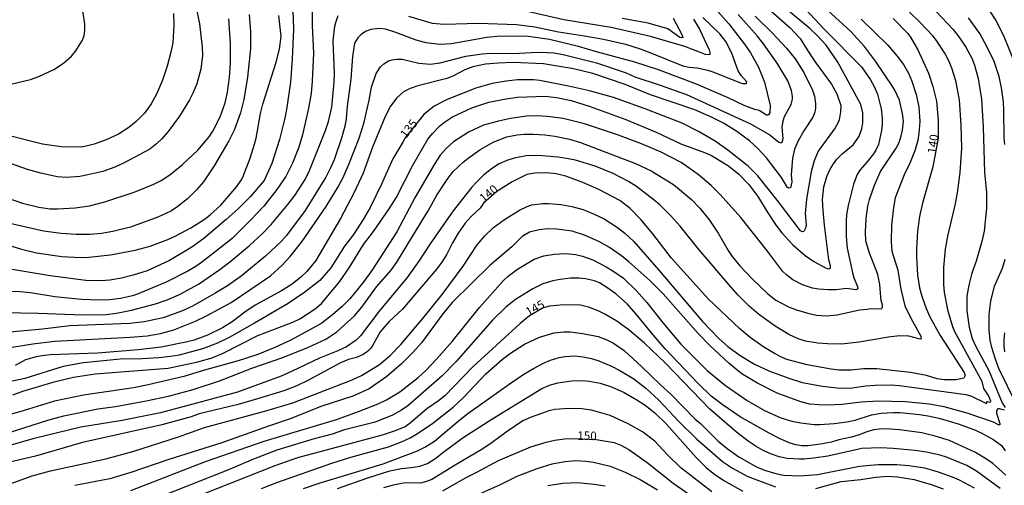
# Model space of a CAD drawing. Units: millimetres. Extents: x 192776 to 195186, y 1657664 to 1660437.
# Drawn here: x 194754 to 195041, y 1658410 to 1658546 of the extents above; entities that cross this region are included whole.
import ezdxf
from ezdxf.enums import TextEntityAlignment as Align

# ---------------------------------------------------------------- set-up
doc = ezdxf.new("R2010")
doc.units = ezdxf.units.MM
for name, color, linetype in [('IMAGEM', 7, 'Continuous'), ('V-CURVA_DE_NIVEL', 4, 'Continuous'), ('V-CURVA_MESTRA', 1, 'Continuous'), ('V-TEXTO_DE_ALTIMETRIA', 2, 'Continuous')]:
    doc.layers.add(name, color=color, linetype=linetype)
picture_1 = doc.add_image_def('image1.jpg', size_in_pixel=(4015, 4620))

msp = doc.modelspace()

# ---------------------------------------------------------------- linework, layer by layer
at = {"layer": 'V-CURVA_DE_NIVEL'}
for points in [[(194750.93, 1658526.89), (194757.02, 1658528.36), (194759.53, 1658529.28), (194763.84, 1658531.3), (194766.65, 1658533.18), (194768.99, 1658535.16), (194770.33, 1658536.76), (194772.23, 1658539.87), (194772.76, 1658541.19), (194772.91, 1658542.68), (194772.89, 1658544.56), (194772.44, 1658547.84), (194771.48, 1658550.87), (194770.01, 1658554.15), (194768.69, 1658556.32), (194767.16, 1658558.26), (194763.64, 1658561.35), (194760.56, 1658563.43), (194757.59, 1658564.79), (194751.31, 1658566.75)], [(194833.41, 1658554.15), (194833.82, 1658543.07), (194833.48, 1658534.33), (194832.93, 1658527.6), (194831.93, 1658520.19), (194831.31, 1658517.12), (194829.71, 1658510.85), (194827.56, 1658503.87), (194825.26, 1658498.9), (194821.3, 1658494.23), (194817.71, 1658490.65), (194814.16, 1658487.54), (194807.62, 1658481.96), (194804.19, 1658479.38), (194797.67, 1658475.51), (194791.11, 1658472.52), (194787.06, 1658471.2), (194783.65, 1658470.41), (194780.24, 1658469.82), (194777.69, 1658469.61), (194773.21, 1658469.71), (194762.77, 1658471.05), (194741, 1658474.68)], [(194980.63, 1658551.93), (194988.77, 1658543.13), (194999.7, 1658532.12), (195002.32, 1658528.32), (195003.41, 1658526.32), (195004.39, 1658524.06), (195005.43, 1658519.85), (195005.73, 1658517.08), (195005.73, 1658515.12), (195005.54, 1658513.45), (195004.62, 1658509.36), (195003.9, 1658507.74), (195003.13, 1658506.64), (195001.36, 1658504.34), (194999.23, 1658501.93), (194998.42, 1658500.63), (194997.38, 1658497.82), (194995.82, 1658491.55), (194995.31, 1658488.83), (194995.17, 1658487.16), (194995.21, 1658482.56), (194995.48, 1658479.11), (194997.1, 1658471.53), (194997.4, 1658470.46), (194998.55, 1658467.9), (194998.59, 1658467.22), (194998.02, 1658466.98), (194995.25, 1658467.34), (194992.27, 1658467), (194990.05, 1658466.94), (194987.07, 1658467.15), (194985.41, 1658467.45), (194982.43, 1658468.41), (194979.59, 1658469.86), (194977.84, 1658471.2), (194976.59, 1658472.42), (194972.2, 1658478.3), (194964.46, 1658488.1), (194958.43, 1658494.83), (194955.8, 1658497.47), (194952.02, 1658500.69), (194947.02, 1658504.18), (194941.16, 1658507.12), (194935.43, 1658509.59), (194928.44, 1658512.24), (194918.81, 1658515.43), (194912.55, 1658516.95), (194907.9, 1658517.56), (194904.88, 1658517.73), (194901.85, 1658517.65), (194897.21, 1658516.97), (194893.67, 1658516.24), (194889.28, 1658515.05), (194884.89, 1658513.05), (194880.55, 1658510.17), (194878.54, 1658508.38), (194876.66, 1658506.3), (194875.09, 1658503.87), (194869.4, 1658494.02), (194864.03, 1658483.88), (194856.68, 1658472.59), (194854.04, 1658469.01), (194850.29, 1658464.37), (194847.99, 1658462.04), (194845.35, 1658459.78), (194842.07, 1658457.27), (194840.41, 1658456.22), (194833.04, 1658452.31), (194828.39, 1658450.11), (194823.45, 1658448.11), (194817.7, 1658446.23), (194807.85, 1658443.51), (194801.85, 1658441.67), (194791.45, 1658439.18), (194787.1, 1658438.35), (194772.57, 1658436.16), (194764.09, 1658434.43), (194753.99, 1658431.3), (194742.49, 1658428.21)], [(194750.54, 1658425.18), (194762.09, 1658428.87), (194766.82, 1658430.17), (194776.75, 1658432.21), (194781.9, 1658432.94), (194790.81, 1658434.51), (194797.33, 1658435.96), (194804.53, 1658437.84), (194812.58, 1658440.5), (194821.66, 1658444.12), (194830.74, 1658447.23), (194838.23, 1658450.24), (194843.3, 1658452.52), (194846.5, 1658454.67), (194851.63, 1658459.36), (194853.83, 1658461.94), (194858.04, 1658467.86), (194862.35, 1658472.72), (194863.97, 1658475.02), (194869.76, 1658484.48), (194873.15, 1658490.06), (194875.68, 1658494.62), (194878.75, 1658499.18), (194880.5, 1658501.48), (194883.35, 1658504.29), (194884.83, 1658505.44), (194888.22, 1658507.85), (194892.14, 1658510.11), (194896.1, 1658511.62), (194899.17, 1658512.24), (194901.21, 1658512.41), (194903.94, 1658512.39), (194907.22, 1658512.22), (194910.16, 1658511.85), (194914.42, 1658510.96), (194917.66, 1658509.98), (194933.68, 1658503.84), (194938.24, 1658501.71), (194944.76, 1658497.71), (194950, 1658493.34), (194952.49, 1658490.83), (194955.26, 1658487.33), (194957.82, 1658483.54), (194960.71, 1658478.43), (194961.88, 1658476.72), (194964.17, 1658473.95), (194967.74, 1658470.2), (194972.28, 1658465.79), (194974.67, 1658463.98), (194978.38, 1658462), (194980.68, 1658461.08), (194983.96, 1658460.12), (194986.56, 1658459.59), (194989.5, 1658459.36), (194992.57, 1658459.65), (194999.09, 1658461.15), (195001.47, 1658461.34), (195002.16, 1658461.53), (195005.41, 1658461.46), (195005.82, 1658461.83), (195005.84, 1658462.45), (195005.41, 1658463.81), (195005.28, 1658464.84), (195005.03, 1658468.5), (195004.47, 1658471.44), (195001.92, 1658477.96), (195000.98, 1658481.24), (195000.81, 1658483.84), (195001.02, 1658487.76), (195001.53, 1658491.38), (195001.98, 1658493.3), (195003.43, 1658497.56), (195005.24, 1658501.48), (195009.84, 1658508.34), (195010.63, 1658509.96), (195011.29, 1658511.92), (195011.68, 1658513.58), (195011.89, 1658516.18), (195011.66, 1658518.44), (195010.72, 1658522.36), (195009.44, 1658525.3), (195008.86, 1658526.28), (195003.79, 1658533.78), (195000.57, 1658538.04), (194996.53, 1658542.41), (194986.43, 1658551.78)], [(194956.81, 1658549.22), (194960.93, 1658544.6), (194965.55, 1658538.68), (194967.28, 1658536.17), (194969.58, 1658532.03), (194971.39, 1658527.56), (194972.99, 1658520.83), (194972.88, 1658518.65), (194972.63, 1658518.14), (194972.35, 1658517.95), (194971.95, 1658518.01), (194969.81, 1658519.29), (194968.49, 1658519.58), (194965.45, 1658520.76), (194960.78, 1658523.02), (194951.47, 1658526.98), (194940.37, 1658531.2), (194933.47, 1658533.46), (194922.35, 1658536.44), (194917.06, 1658538.06), (194908.58, 1658540.02), (194902.49, 1658540.98), (194894.27, 1658541.04), (194890.3, 1658540.66), (194879.95, 1658538.76), (194876.54, 1658538.61), (194872.58, 1658539.12), (194869.64, 1658539.85), (194863.72, 1658542.13), (194860.69, 1658543.09), (194858.82, 1658543.28), (194856.43, 1658542.96), (194854.85, 1658542.4), (194853.57, 1658541.51), (194852.63, 1658540.53), (194851.61, 1658539.04), (194851.03, 1658535.14), (194850.57, 1658528.5), (194849.52, 1658520.57), (194849.25, 1658516.86), (194848.86, 1658514.73), (194847.88, 1658511.28), (194845.69, 1658504.93), (194844.69, 1658502.55), (194843.26, 1658499.9), (194837.21, 1658490.1), (194831.8, 1658482.86), (194830.33, 1658481.18), (194825.71, 1658476.76), (194818.55, 1658470.97), (194814.59, 1658468.18), (194811.13, 1658466.09), (194804.57, 1658462.25), (194801.42, 1658460.8), (194795.84, 1658458.8), (194790.26, 1658457.63), (194786.04, 1658457.16), (194768.52, 1658456.42), (194760.6, 1658455.52), (194747.6, 1658454.31)], [(194798.82, 1658547.67), (194798.88, 1658544.35), (194798.58, 1658539.11), (194798.01, 1658536.34), (194796.92, 1658532.24), (194795.58, 1658528.15), (194793.89, 1658524.06), (194792.3, 1658521.29), (194790.3, 1658518.52), (194787.95, 1658516.11), (194785.78, 1658514.37), (194782.76, 1658512.41), (194779.18, 1658510.74), (194775.64, 1658509.47), (194772.91, 1658508.78), (194771.55, 1658508.61), (194766.05, 1658508.68), (194760.6, 1658509.51), (194749.39, 1658512.32)], [(194750.84, 1658410.23), (194757.53, 1658412.68), (194762.9, 1658414.15), (194779.01, 1658417.62), (194786.93, 1658419.73), (194800.31, 1658424.03), (194807.85, 1658426.76), (194825.75, 1658431.66), (194833.63, 1658434), (194851.02, 1658440.65), (194853.66, 1658441.95), (194858.96, 1658445.12), (194862.05, 1658447.77), (194865.16, 1658451.03), (194871.62, 1658458.63), (194877.28, 1658465.64), (194883.38, 1658473.91), (194887.49, 1658480.13), (194889.68, 1658482.77), (194892.24, 1658485.16), (194895.42, 1658487.48), (194899.87, 1658490.25), (194902.02, 1658491.29), (194903.39, 1658491.74), (194906.67, 1658492.21), (194908.33, 1658492.21), (194911.86, 1658491.87), (194915.15, 1658491.29), (194918.38, 1658490.42), (194921.67, 1658489.1), (194924.52, 1658487.65), (194928.44, 1658485.14), (194930.61, 1658483.47), (194933.19, 1658481.05), (194940.5, 1658472.74), (194953.23, 1658457.76), (194958.09, 1658452.69), (194960.65, 1658450.43), (194964.23, 1658447.79), (194968.45, 1658445.29), (194972.58, 1658443.33), (194978.46, 1658441.16), (194982.38, 1658439.93), (194988.27, 1658438.86), (194992.61, 1658438.39), (194995.13, 1658438.28), (194996.96, 1658438.37), (195000.88, 1658438.95), (195003.69, 1658439.12), (195008.29, 1658439.18), (195010.81, 1658438.99), (195030.15, 1658436.41), (195031.77, 1658435.9), (195035.95, 1658433.83), (195036.28, 1658433.9), (195036.24, 1658434.32), (195036.37, 1658434.36), (195037.37, 1658434.15), (195037.46, 1658434.41), (195036.75, 1658436.07), (195035.39, 1658438.12), (195034.86, 1658440.16), (195026.91, 1658454.65), (195026.29, 1658456.19), (195024.95, 1658460.74), (195023.9, 1658466.2), (195023.73, 1658468.59), (195023.73, 1658473.53), (195024.22, 1658478.81), (195024.84, 1658482.65), (195027.04, 1658491.68), (195027.74, 1658495.3), (195028.51, 1658501.18), (195028.93, 1658508.34), (195028.8, 1658515.07), (195028.29, 1658522.4), (195027.21, 1658528.03), (195026.06, 1658531.65), (195025.29, 1658533.61), (195023.97, 1658536.12), (195021.54, 1658539.79), (195020.47, 1658541.11), (195016.73, 1658545.09), (195013.66, 1658548.03)], [(194751.86, 1658436.28), (194754.8, 1658437.33), (194763.96, 1658440.12), (194769.63, 1658441.46), (194775.98, 1658442.4), (194797.29, 1658444.06), (194805.89, 1658445.89), (194810.07, 1658447.15), (194813.35, 1658448.49), (194823.41, 1658453.65), (194833.68, 1658457.48), (194835.72, 1658458.52), (194840.21, 1658461.4), (194842.04, 1658463), (194847.26, 1658469.33), (194850.12, 1658473.36), (194854.29, 1658480.18), (194857.17, 1658483.99), (194861.82, 1658490.61), (194863.84, 1658493.85), (194868.72, 1658503.36), (194873.08, 1658510.94), (194874.43, 1658512.66), (194876.43, 1658514.79), (194877.9, 1658515.97), (194880.31, 1658517.5), (194885.87, 1658520.14), (194890.9, 1658521.76), (194895.33, 1658522.66), (194899.25, 1658523.19), (194907.31, 1658523.53), (194910.59, 1658523.17), (194914.93, 1658522.21), (194920.13, 1658520.59), (194930.83, 1658516.67), (194939.73, 1658513), (194946.93, 1658509.59), (194953.88, 1658507.08), (194955.84, 1658506.23), (194960.87, 1658503.14), (194963.87, 1658500.75), (194966.79, 1658497.73), (194969.36, 1658494.24), (194972.28, 1658489.42), (194974.73, 1658485.76), (194976.44, 1658483.6), (194979.59, 1658480.15), (194983.21, 1658476.98), (194985.75, 1658475.25), (194989.37, 1658473.29), (194990.01, 1658473.08), (194990.63, 1658473.29), (194990.63, 1658473.95), (194990.09, 1658475.74), (194988.84, 1658485.8), (194988.45, 1658490.15), (194988.33, 1658493.38), (194988.71, 1658497.01), (194989.56, 1658500.03), (194990.56, 1658502.2), (194991.48, 1658503.74), (194992.5, 1658505.08), (194993.99, 1658506.65), (194997.36, 1658509.36), (194998.96, 1658511.79), (194999.77, 1658513.97), (195000.09, 1658515.71), (195000.07, 1658518.65), (194999.51, 1658521.04), (194992.78, 1658533.44), (194989.37, 1658538.42), (194986.77, 1658541.26), (194984.6, 1658543.3), (194977.25, 1658549.35)], [(195019.79, 1658550.03), (195026.42, 1658542.94), (195028.04, 1658540.87), (195030.1, 1658537.83), (195031.85, 1658534.63), (195032.64, 1658532.59), (195033.71, 1658528.67), (195034.67, 1658522.66), (195035.15, 1658514.56), (195035.62, 1658501.22), (195036.13, 1658495.43), (195036.2, 1658490.83), (195035.45, 1658484.05), (195034.81, 1658481.03), (195033.13, 1658475.36), (195031.89, 1658471.87), (195030.98, 1658468.37), (195030.45, 1658465.13), (195030.38, 1658460.83), (195031.06, 1658456.02), (195032, 1658452.78), (195033.13, 1658450.22), (195036.84, 1658443.38), (195040.74, 1658433.99), (195041.61, 1658432.62)], [(195037.01, 1658548.48), (195038.88, 1658545.58), (195041.12, 1658541.28), (195044.4, 1658533.01)], [(194732.94, 1658460.68), (194759.36, 1658460.17), (194772.1, 1658459.65), (194779.18, 1658459.74), (194782.2, 1658460.15), (194786.59, 1658461.02), (194793.54, 1658462.85), (194796.95, 1658464.04), (194800.61, 1658465.6), (194806.11, 1658468.65), (194812.33, 1658472.86), (194815.65, 1658475.44), (194820.97, 1658479.92), (194824.79, 1658483.41), (194827.28, 1658486.01), (194832.18, 1658491.85), (194834.25, 1658494.55), (194837.21, 1658499.18), (194838.49, 1658501.84), (194843.19, 1658513.54), (194844.07, 1658516.14), (194845.03, 1658520.31), (194845.69, 1658527.64), (194845.77, 1658530.2), (194845.47, 1658539.66), (194845.92, 1658543.92), (194846.18, 1658544.99), (194846.92, 1658547.12)], [(194744.62, 1658481.9), (194754.42, 1658478.83), (194758.77, 1658477.72), (194766.18, 1658476.66), (194771.68, 1658476.42), (194774.11, 1658476.51), (194780.41, 1658477.17), (194787.61, 1658478.55), (194791.96, 1658479.68), (194797.12, 1658481.64), (194799.29, 1658482.64), (194803.85, 1658485.05), (194807.77, 1658487.54), (194809.52, 1658488.89), (194812.62, 1658491.72), (194817.29, 1658497.17), (194818.55, 1658498.94), (194819.03, 1658499.9), (194821.21, 1658505.44), (194822.47, 1658509.49), (194822.98, 1658511.28), (194824.23, 1658518.48), (194824.85, 1658521.16), (194828.81, 1658533.4), (194829.77, 1658537.27), (194830.2, 1658540.94), (194829.56, 1658547.12)], [(194747.3, 1658494.77), (194754.72, 1658492.25), (194759.53, 1658491.06), (194762.77, 1658490.61), (194764.9, 1658490.57), (194770.1, 1658490.91), (194774.28, 1658491.53), (194778.75, 1658492.63), (194787.36, 1658495.53), (194793.07, 1658497.85), (194795.2, 1658498.9), (194797.71, 1658500.56), (194801.42, 1658503.52), (194805.96, 1658507.78), (194809.26, 1658511.64), (194810.34, 1658513.28), (194812.43, 1658517.46), (194813.86, 1658521.59), (194814.58, 1658524.7), (194815.16, 1658528.92), (194815.48, 1658533.14), (194815.43, 1658538.89), (194814.96, 1658546.14)], [(194749.31, 1658449.79), (194757.79, 1658451.24), (194764.09, 1658452.01), (194786.18, 1658453.16), (194791.11, 1658453.56), (194795.03, 1658454.18), (194798.91, 1658455.27), (194805.21, 1658457.86), (194808.41, 1658459.36), (194815.61, 1658463.28), (194827.11, 1658471.01), (194830.54, 1658474.16), (194832.91, 1658476.68), (194836.29, 1658480.96), (194843.43, 1658491.34), (194846.92, 1658497.07), (194848.37, 1658499.78), (194850.12, 1658503.82), (194853.04, 1658511.28), (194854.44, 1658515.97), (194855.98, 1658522.36), (194856.64, 1658526.19), (194857.98, 1658530.17), (194859.26, 1658532.07), (194860.2, 1658532.94), (194861.58, 1658533.8), (194862.65, 1658534.16), (194864.01, 1658534.37), (194865.55, 1658534.29), (194870.41, 1658533.11), (194873.81, 1658532.86), (194876.71, 1658533.22), (194884.13, 1658535.16), (194888.9, 1658535.88), (194891.54, 1658536.03), (194898.14, 1658535.97), (194903.22, 1658536.31), (194905.86, 1658536.33), (194909.99, 1658536.14), (194912.55, 1658535.71), (194922.26, 1658533.29), (194930.95, 1658530.3), (194933.51, 1658529.15), (194940.93, 1658526.77), (194948.59, 1658524.02), (194967.26, 1658515.45), (194972.88, 1658512.26), (194975.54, 1658510.04), (194976.16, 1658509.89), (194976.55, 1658510.13), (194976.84, 1658511.15), (194976.52, 1658514.48), (194976.78, 1658516.27), (194977.22, 1658517.54), (194979.18, 1658521.12), (194979.5, 1658522.66), (194979.53, 1658523.42), (194979.21, 1658525.21), (194978.12, 1658528.03), (194975.05, 1658533.14), (194971.09, 1658538.76), (194969.26, 1658541.11), (194963.63, 1658547.37)], [(194820.95, 1658547.37), (194821.32, 1658542.34), (194821.32, 1658537.32), (194820.46, 1658529.09), (194819.36, 1658522.53), (194818.38, 1658518.69), (194816.63, 1658513.79), (194814.97, 1658510.51), (194810.71, 1658503.14), (194807.55, 1658498.46), (194805.55, 1658496.19), (194802.85, 1658493.57), (194799.69, 1658490.99), (194798.05, 1658489.93), (194794.26, 1658488.14), (194786.29, 1658485.26), (194781.09, 1658483.98), (194777.81, 1658483.45), (194774.53, 1658483.13), (194770.44, 1658483.13), (194766.05, 1658483.43), (194760.85, 1658484.11), (194751.01, 1658486.37)], [(194999.57, 1658546.05), (195007.37, 1658538.42), (195010.1, 1658535.23), (195011.91, 1658532.8), (195013.36, 1658530.2), (195014.38, 1658527.9), (195015.64, 1658523.98), (195016.39, 1658520.4), (195016.66, 1658516.14), (195016.45, 1658512.6), (195016.15, 1658510.68), (195015.34, 1658507.83), (195013.83, 1658503.99), (195012.14, 1658500.54), (195009.52, 1658493.81), (195008.97, 1658490.96), (195008.44, 1658485.89), (195008.29, 1658481.07), (195008.56, 1658478.22), (195010.31, 1658472.72), (195011.12, 1658467.18), (195012.31, 1658462.28), (195014.04, 1658458.7), (195017.02, 1658453.46), (195017.07, 1658452.71), (195016.88, 1658452.58), (195016.43, 1658452.62), (195013.53, 1658453.45), (195010.72, 1658453.52), (195007.52, 1658453.14), (194998.96, 1658451.64), (194993.85, 1658451.13), (194989.71, 1658451.18), (194986.9, 1658451.41), (194983.36, 1658451.98), (194981.15, 1658452.64), (194978.42, 1658453.92), (194974.46, 1658456.37), (194969.6, 1658459.87), (194966.87, 1658462.23), (194963.57, 1658465.54), (194961.54, 1658467.82), (194952.32, 1658478.6), (194946.76, 1658485.59), (194943.93, 1658488.7), (194940.79, 1658491.77), (194939.14, 1658493.15), (194934.02, 1658497.09), (194931.68, 1658498.62), (194927.16, 1658500.97), (194921.92, 1658503.12), (194916.13, 1658504.78), (194913.57, 1658505.36), (194911.01, 1658505.72), (194905.35, 1658506.21), (194901.81, 1658506.1), (194898.31, 1658505.46), (194896.14, 1658504.74), (194893.88, 1658503.71), (194891.97, 1658502.5), (194889.45, 1658500.5), (194887.38, 1658498.54), (194885.93, 1658496.9), (194880.46, 1658490.02), (194878.37, 1658487.12), (194873.72, 1658480.43), (194870.47, 1658475.36), (194867.03, 1658470.59), (194858.85, 1658460.7), (194853.42, 1658453.56), (194852.13, 1658452.22), (194849.31, 1658450.28), (194846.8, 1658449.13), (194841.39, 1658447.04), (194833.46, 1658443.18), (194830.27, 1658441.8), (194817.53, 1658437.07), (194794.99, 1658431.06), (194783.86, 1658428.8), (194771.76, 1658426.89), (194757.79, 1658423.46), (194751.05, 1658421.48)], [(194968.66, 1658546.9), (194973.65, 1658541.96), (194977.74, 1658537.53), (194980.31, 1658534.4), (194982.83, 1658530.41), (194985.34, 1658525.3), (194985.94, 1658523.47), (194986.24, 1658521.38), (194986.26, 1658520.02), (194986.09, 1658518.87), (194985.47, 1658517.37), (194982.81, 1658513.37), (194981.14, 1658510.43), (194980.1, 1658508), (194979.5, 1658505.4), (194979.18, 1658500.59), (194979.35, 1658498.5), (194978.91, 1658496.79), (194978.46, 1658496.62), (194978.02, 1658496.85), (194976.27, 1658499.73), (194971.9, 1658505.55), (194969.38, 1658508.28), (194966.96, 1658510.45), (194963.29, 1658513.24), (194959.42, 1658515.6), (194956.05, 1658517.31), (194950.98, 1658519.48), (194938.03, 1658523.91), (194930.7, 1658526.89), (194921.24, 1658530.09), (194915.61, 1658531.5), (194906.88, 1658532.97), (194897.97, 1658533.33), (194893.63, 1658533.16), (194889.92, 1658532.82), (194886.21, 1658532.05), (194883.83, 1658531.24), (194880.33, 1658529.34), (194878.59, 1658528.64), (194870.11, 1658526.55), (194867.93, 1658525.79), (194865.97, 1658524.74), (194864.05, 1658523.04), (194862.2, 1658520.57), (194860.56, 1658517.59), (194856.94, 1658508.64), (194854.21, 1658501.05), (194851.44, 1658495.17), (194847.52, 1658487.76), (194840.34, 1658475.57), (194837.74, 1658472.35), (194836.02, 1658470.63), (194833.46, 1658468.6), (194830.35, 1658466.69), (194822.64, 1658462.45), (194819.66, 1658460.44), (194815.95, 1658457.61), (194813.09, 1658455.86), (194808.75, 1658453.69), (194804.83, 1658452.28), (194802.4, 1658451.64), (194795.24, 1658450.24), (194788.51, 1658449.47), (194776.75, 1658448.49), (194762.81, 1658447.94), (194760.43, 1658447.68), (194758.68, 1658447.38), (194755.61, 1658446.53), (194752.59, 1658444.87)], [(194867.38, 1658546.88), (194874.33, 1658544.85), (194877.86, 1658544.56), (194887.96, 1658544.83), (194898.91, 1658544.45), (194904.28, 1658543.79), (194911.18, 1658542.3), (194918.81, 1658541.17), (194924.35, 1658540.17), (194930.74, 1658538.68), (194935.04, 1658537.33), (194938.37, 1658536.12), (194947.55, 1658532.35), (194949.4, 1658531.96), (194951.66, 1658531.75), (194954.77, 1658531.11), (194956.56, 1658530.56), (194964.02, 1658527.55), (194965.04, 1658527.23), (194966.04, 1658527.25), (194966.19, 1658527.51), (194966.13, 1658527.83), (194964.55, 1658529.52), (194963.67, 1658530.92), (194961.67, 1658536.29), (194960.08, 1658539.44), (194958.28, 1658541.7), (194953.34, 1658546.45)], [(194944.67, 1658546.31), (194947.25, 1658541.49), (194947.48, 1658540.68), (194947.25, 1658540.51), (194946.65, 1658540.68), (194943.12, 1658543.15), (194937.43, 1658544.79), (194929.76, 1658546.2)], [(195041.5, 1658509.45), (195041.31, 1658511.37), (195041.27, 1658519.38), (195041.12, 1658521.85), (195040.57, 1658525.94), (195039.82, 1658529.22), (195038.37, 1658533.61), (195036.39, 1658537.87), (195034.2, 1658541.79), (195030.91, 1658546.37)], [(195041.4, 1658431.81), (195039.57, 1658432.28), (195039.09, 1658431.74), (195039.12, 1658430.92), (195040.07, 1658427.94), (195040.05, 1658427.57), (195039.65, 1658427.53), (195038.2, 1658428.34), (195030.53, 1658430.94), (195023.84, 1658432.77), (195019.41, 1658433.62), (195012.47, 1658434.3), (195004.63, 1658434.43), (194999.6, 1658434.13), (194993.97, 1658433.49), (194989.63, 1658433.3), (194987.2, 1658433.36), (194984.6, 1658433.62), (194981.96, 1658434.22), (194975.06, 1658436.77), (194969.3, 1658439.67), (194965, 1658442.27), (194963.83, 1658443.08), (194960.97, 1658445.51), (194955.37, 1658450.73), (194951.94, 1658454.2), (194941.73, 1658465.82), (194937.92, 1658469.67), (194931.78, 1658475.14), (194929.59, 1658476.91), (194926.14, 1658479.3), (194922.99, 1658481.09), (194918.85, 1658482.92), (194915.19, 1658484.07), (194910.59, 1658484.67), (194907.99, 1658484.75), (194905.6, 1658484.45), (194902.75, 1658483.83), (194900.57, 1658482.54), (194897.57, 1658479.53), (194891.3, 1658474.16), (194880.2, 1658463.23), (194877.45, 1658459.98), (194871.19, 1658451.5), (194868.7, 1658448.62), (194865.4, 1658445.34), (194861.14, 1658441.69), (194855.98, 1658438.09), (194851.19, 1658435.92), (194841.81, 1658432.85), (194833.12, 1658429.4), (194826.56, 1658427.19), (194812.88, 1658422.24), (194797.41, 1658417.43), (194786.34, 1658413.64), (194780.2, 1658411.8), (194770.02, 1658409.78)], [(194786.38, 1658408.35), (194808.19, 1658416.79), (194825.32, 1658422.78), (194846.37, 1658429.1), (194852.85, 1658431.42), (194858.6, 1658433.7), (194860.99, 1658434.86), (194864.87, 1658437.22), (194870.23, 1658441.4), (194872.51, 1658443.42), (194875.58, 1658446.68), (194880.16, 1658451.92), (194888.15, 1658461.81), (194895.05, 1658469.59), (194896.53, 1658470.97), (194899.25, 1658473.01), (194904.15, 1658475.89), (194906.96, 1658476.85), (194909.99, 1658477.42), (194913.27, 1658477.55), (194916.13, 1658477.28), (194918.17, 1658476.78), (194921.24, 1658475.68), (194925.16, 1658473.67), (194927.33, 1658472.35), (194930.14, 1658470.41), (194934, 1658466.65), (194937.04, 1658463.22), (194941.75, 1658457.21), (194946.97, 1658451.07), (194954.58, 1658443.42), (194959.92, 1658438.99), (194966.28, 1658434.6), (194971.31, 1658431.72), (194976.08, 1658429.63), (194979.36, 1658428.63), (194981.96, 1658428.1), (194985.88, 1658427.61), (194987.54, 1658427.61), (194991.67, 1658427.91), (194995.38, 1658428.42), (194997.85, 1658428.95), (195002.58, 1658430.49), (195005.39, 1658430.98), (195008.89, 1658431.19), (195010.98, 1658431.15), (195016.56, 1658430.51), (195019.63, 1658430.04), (195022.65, 1658429.36), (195027.89, 1658427.82), (195032.45, 1658426.16), (195034.63, 1658425.18), (195038.33, 1658423.12), (195040.55, 1658421.52), (195041.57, 1658419.98)], [(195044.97, 1658433.52), (195039.8, 1658444), (195038.65, 1658447.02), (195037.73, 1658450.09), (195037.28, 1658452.27), (195036.97, 1658455.33), (195036.99, 1658459.76), (195037.43, 1658463.69), (195038.54, 1658468.03), (195040.8, 1658473.27), (195041.63, 1658475.95)], [(195041.78, 1658412.89), (195038.01, 1658416.28), (195036.18, 1658417.56), (195032.96, 1658419.45), (195025.38, 1658422.97), (195021.16, 1658424.25), (195017.24, 1658425.18), (195010.72, 1658426.12), (195006.8, 1658426.33), (195004.84, 1658426.25), (195003.31, 1658426.06), (195001.56, 1658425.61), (194998.96, 1658424.61), (194996.79, 1658423.97), (194993.08, 1658423.18), (194990.91, 1658422.5), (194987.67, 1658421.86), (194983.96, 1658421.43), (194982.21, 1658421.45), (194980.47, 1658421.73), (194978.59, 1658422.31), (194975.7, 1658423.58), (194972.67, 1658425.14), (194964.28, 1658429.83), (194958.99, 1658433.49), (194955.82, 1658435.96), (194951.87, 1658439.69), (194942.39, 1658449.73), (194938.85, 1658453.8), (194933.89, 1658459.89), (194931.23, 1658462.85), (194927.95, 1658465.79), (194925.35, 1658467.69), (194923.18, 1658469.05), (194921.71, 1658469.63), (194919.07, 1658470.18), (194917.15, 1658470.35), (194914.72, 1658470.35), (194911.69, 1658470.01), (194909.52, 1658469.58), (194906.67, 1658468.67), (194903.7, 1658467.22), (194898.7, 1658464.15), (194895.84, 1658461.94), (194891.92, 1658458.1), (194881.31, 1658446.06), (194877.11, 1658441.76), (194867.19, 1658433.11), (194865.4, 1658431.87), (194862.74, 1658430.38), (194857.71, 1658428.29), (194848.76, 1658426.04), (194845.09, 1658424.84), (194839.85, 1658423.44), (194828.99, 1658420.15), (194822.21, 1658417.56), (194814.42, 1658414.23), (194786.55, 1658403.22)], [(194824.47, 1658408.95), (194828.95, 1658410.74), (194845.01, 1658416.36), (194850.59, 1658418.07), (194861.58, 1658421.07), (194865.42, 1658422.54), (194867.93, 1658423.73), (194870.02, 1658424.97), (194874.52, 1658428.04), (194880.46, 1658432.7), (194883.51, 1658435.49), (194890.02, 1658442.42), (194894.9, 1658446.7), (194897.22, 1658448.51), (194901.25, 1658451.07), (194905.64, 1658453.18), (194909.99, 1658454.41), (194912.72, 1658454.67), (194914.59, 1658454.67), (194918.3, 1658454.2), (194922.77, 1658453.31), (194925.37, 1658452.37), (194927.29, 1658451.39), (194930.38, 1658449.2), (194935.58, 1658444.44), (194940.97, 1658439.18), (194944.01, 1658436.46), (194951.13, 1658429.19), (194952.64, 1658427.91), (194957.8, 1658422.73), (194960.44, 1658420.6), (194963.87, 1658418.19), (194968.79, 1658415.4), (194971.39, 1658414.27), (194974.67, 1658413.29), (194976.93, 1658412.87), (194981.53, 1658412.63), (194986.82, 1658413.08), (194999.09, 1658415.45), (195004.41, 1658415.98), (195009.95, 1658415.91), (195013.49, 1658415.68), (195018.05, 1658414.96), (195022.01, 1658413.85), (195026.15, 1658412.4), (195028.23, 1658411.48), (195032.54, 1658409.16)], [(195041.46, 1658454.44), (195041.25, 1658452.48), (195041.25, 1658450.6), (195041.46, 1658448.81)], [(194836.74, 1658408.91), (194841.6, 1658410.61), (194860.05, 1658416.15), (194870.02, 1658419.9), (194872.19, 1658420.98), (194875.01, 1658422.73), (194881.93, 1658428.64), (194884.76, 1658430.87), (194896.84, 1658439.44), (194901.1, 1658442.31), (194903.87, 1658443.97), (194907.05, 1658445.64), (194908.88, 1658446.38), (194911.4, 1658447.21), (194913.06, 1658447.53), (194916.04, 1658447.68), (194918.38, 1658447.43), (194920.81, 1658446.91), (194922.99, 1658446.23), (194926.69, 1658444.66), (194929.08, 1658443.44), (194933.21, 1658440.93), (194936.71, 1658438.2), (194940.54, 1658434.75), (194946.37, 1658428.53), (194951.58, 1658423.37), (194959.05, 1658416.87), (194962.02, 1658414.91), (194966.49, 1658412.48), (194974.54, 1658409.46)], [(194846.71, 1658408.91), (194855.53, 1658412.06), (194861.97, 1658414.13), (194865.42, 1658414.83), (194868.19, 1658415.06), (194870.75, 1658415.47), (194872.92, 1658416.28), (194875.37, 1658417.77), (194877.8, 1658419.79), (194883.42, 1658423.86), (194891.77, 1658429.19), (194906.3, 1658438.12), (194908.54, 1658439.09), (194910.97, 1658439.8), (194915.1, 1658440.35), (194918.17, 1658440.44), (194920.17, 1658440.31), (194923.41, 1658439.74), (194926.69, 1658438.65), (194930.4, 1658436.94), (194934.06, 1658434.86), (194936.49, 1658433.28), (194939.31, 1658431.02), (194942.75, 1658427.72), (194951.36, 1658417.96), (194954.43, 1658414.94), (194956.73, 1658413.14), (194959.5, 1658411.29), (194965, 1658408.18)], [(194955.96, 1658407.99), (194946.97, 1658415.02), (194943.07, 1658418.81), (194939.3, 1658422.82), (194935.72, 1658425.46), (194931.59, 1658427.87), (194926.27, 1658430.25), (194920.81, 1658431.79), (194918, 1658432.17), (194914.29, 1658432.3), (194910.16, 1658432), (194908.41, 1658431.62), (194906.24, 1658430.89), (194903.22, 1658429.81), (194900.79, 1658428.7), (194895.91, 1658425.44), (194891.88, 1658422.41), (194889.11, 1658420.54), (194881.02, 1658415.81), (194874.24, 1658411.59), (194872.71, 1658410.97), (194870.96, 1658410.52), (194866.66, 1658410.57), (194865.33, 1658410.44), (194862.95, 1658409.97), (194860.09, 1658409.12)], [(194883.8, 1658405.43), (194894.1, 1658410.01), (194899.12, 1658412.57), (194904.96, 1658414.83), (194909.39, 1658416.11), (194913.06, 1658416.83), (194916.25, 1658417.11), (194919.15, 1658416.96), (194921.45, 1658416.62), (194926.27, 1658415.43), (194930.66, 1658413.7), (194935.09, 1658411.53), (194940.16, 1658408.59)], [(194986.31, 1658408.97), (194993.76, 1658410.97), (194999.51, 1658411.59), (195003.9, 1658412.27), (195007.35, 1658412.51), (195010.21, 1658412.36), (195015.02, 1658411.57), (195020.05, 1658410.14), (195023.55, 1658408.82)], [(194924.86, 1658409.59), (194921.67, 1658410.16), (194916.72, 1658410.61), (194912.46, 1658410.44), (194908.07, 1658409.76)]]:
    msp.add_lwpolyline(points, dxfattribs=at)
at = {"layer": 'V-CURVA_MESTRA'}
for points in [[(194805.12, 1658550.74), (194806.45, 1658544.64), (194807.21, 1658537.78), (194807.3, 1658535.36), (194806.81, 1658531.44), (194805.62, 1658527.13), (194804.47, 1658524.36), (194803.48, 1658522.4), (194800.59, 1658517.67), (194797.24, 1658513.2), (194795.39, 1658511.06), (194793.88, 1658509.6), (194791.87, 1658508.06), (194784.42, 1658504.03), (194781.65, 1658502.8), (194778.15, 1658501.56), (194773.81, 1658500.5), (194771.46, 1658500.07), (194767.54, 1658499.73), (194764.82, 1658499.96), (194760.09, 1658501.01), (194756.17, 1658502.12), (194749.9, 1658504.38)], [(194970.88, 1658550.5), (194978.74, 1658543.6), (194981.78, 1658540.4), (194983.79, 1658537.02), (194986.09, 1658533.61), (194990.93, 1658527), (194992.46, 1658524.19), (194993.59, 1658520.8), (194993.57, 1658518.95), (194993.14, 1658516.61), (194992.8, 1658515.67), (194992.01, 1658514.26), (194987.01, 1658507.49), (194985.83, 1658504.68), (194985.02, 1658501.4), (194983.66, 1658493.43), (194983.26, 1658489.25), (194983.47, 1658485.97), (194983.34, 1658484.99), (194982.87, 1658483.96), (194982.47, 1658483.9), (194981.85, 1658484.22), (194975.44, 1658492.66), (194969.43, 1658500.24), (194966.58, 1658503.1), (194960.69, 1658507.72), (194956.94, 1658510.34), (194952.26, 1658513.09), (194947.36, 1658515.6), (194936.24, 1658519.87), (194927.25, 1658523.12), (194920.22, 1658525.08), (194914.17, 1658526.43), (194905.77, 1658528.07), (194903.9, 1658528.24), (194899.25, 1658528.24), (194895.97, 1658527.94), (194891.8, 1658527.17), (194887.11, 1658525.81), (194878.71, 1658522.55), (194874.96, 1658520.59), (194871.94, 1658518.18), (194866.67, 1658511.65), (194865.72, 1658510.09), (194862.86, 1658505.19), (194859.58, 1658497.82), (194856.24, 1658491), (194854.19, 1658487.55), (194851.32, 1658483.16), (194848.78, 1658479.71), (194844.77, 1658473.36), (194841.51, 1658469.67), (194837.12, 1658466.24), (194832.27, 1658462.98), (194822.47, 1658457.27), (194815.1, 1658453.05), (194811.69, 1658451.35), (194807.26, 1658449.71), (194800.44, 1658447.92), (194797.97, 1658447.45), (194794.56, 1658447.06), (194789.62, 1658446.81), (194783.27, 1658446.72), (194772.49, 1658445.66), (194766.61, 1658444.57), (194755.36, 1658441.06), (194750.33, 1658439.99)], [(194839.32, 1658549.02), (194839.34, 1658544.18), (194839.72, 1658536.08), (194839.3, 1658527.86), (194838.96, 1658524.32), (194838.27, 1658520.02), (194836.47, 1658512.18), (194835.4, 1658508.64), (194833.59, 1658503.95), (194831.57, 1658500.03), (194828.97, 1658496.28), (194825.15, 1658491.42), (194821.38, 1658487.37), (194815.91, 1658481.99), (194807.38, 1658475.23), (194805.3, 1658473.8), (194802.95, 1658472.44), (194796.65, 1658469.22), (194788.04, 1658465.64), (194786.85, 1658465.22), (194783.35, 1658464.45), (194780.2, 1658464.02), (194777.05, 1658463.94), (194771.98, 1658464.11), (194764.14, 1658464.92), (194757.06, 1658466.11), (194753.95, 1658466.41), (194745.3, 1658466.71)], [(194950.6, 1658545.97), (194952.37, 1658543.05), (194955.22, 1658537.06), (194955.43, 1658536.29), (194955.39, 1658535.71), (194954.86, 1658535.57), (194954.09, 1658535.72), (194948.08, 1658537.98), (194938.11, 1658540.98), (194926.61, 1658543.58), (194912.8, 1658545.79), (194901.3, 1658548.39)], [(195008.89, 1658546.2), (195013.17, 1658541.83), (195013.96, 1658540.77), (195016.15, 1658537.02), (195019.22, 1658530.2), (195020.54, 1658526.32), (195021.54, 1658522.02), (195022.03, 1658516.39), (195022.01, 1658511.3), (195020.48, 1658502.89), (195017.49, 1658492.32), (195016.62, 1658488.4), (195016.06, 1658484.1), (195015.77, 1658478.98), (195015.72, 1658476.6), (195016.02, 1658471.23), (195016.64, 1658467.56), (195017.26, 1658465.13), (195018.54, 1658461.51), (195019.6, 1658459.08), (195022.67, 1658453.59), (195029.6, 1658442.85), (195029.96, 1658441.91), (195029.59, 1658441.16), (195027.3, 1658440.72), (195023.76, 1658440.67), (195021.8, 1658440.95), (195018.65, 1658441.91), (195013.96, 1658442.8), (195004.16, 1658443.93), (195000.24, 1658443.93), (194996.7, 1658443.49), (194993.17, 1658443.55), (194990.82, 1658443.78), (194983.79, 1658445.1), (194977.91, 1658446.66), (194976.29, 1658447.34), (194974.26, 1658448.34), (194970.83, 1658450.43), (194967.15, 1658453.03), (194964.08, 1658455.63), (194954.98, 1658464.23), (194944.22, 1658476.19), (194938.79, 1658483.29), (194935.26, 1658487.5), (194932.1, 1658490.68), (194929.16, 1658493.02), (194922.94, 1658496.26), (194918.34, 1658498.33), (194913.31, 1658500.2), (194910.54, 1658500.84), (194907.82, 1658501.11), (194904.28, 1658501.01), (194901.94, 1658500.63), (194897.72, 1658498.53), (194893.16, 1658495.68), (194889.32, 1658492.25), (194888.32, 1658490.83), (194885.61, 1658488.31), (194883.97, 1658486.43), (194881.93, 1658483.54), (194880.27, 1658480.69), (194878.58, 1658477.36), (194877.12, 1658475.02), (194875.69, 1658473.1), (194865.67, 1658461.34), (194861.82, 1658457.68), (194859.15, 1658454.67), (194857, 1658450.77), (194856.32, 1658449.84), (194855.47, 1658448.96), (194854.17, 1658448.07), (194852.25, 1658447.24), (194849.91, 1658446.6), (194847.52, 1658445.66), (194838.06, 1658440.46), (194834.78, 1658438.95), (194830.99, 1658437.48), (194823.36, 1658435.09), (194817.65, 1658433.51), (194806.32, 1658430.79), (194803.93, 1658429.89), (194795.41, 1658427.55), (194772.23, 1658422.35), (194758.51, 1658418.43), (194747.09, 1658415.79)], [(195040.12, 1658408.99), (195033.26, 1658413.98), (195030.42, 1658415.64), (195024.44, 1658418.07), (195022.61, 1658418.67), (195018.52, 1658419.54), (195015.32, 1658420.01), (195008.93, 1658420.65), (195005.31, 1658420.82), (194999.81, 1658420.65), (194989.8, 1658418.43), (194985.67, 1658417.79), (194982.94, 1658417.54), (194981.58, 1658417.49), (194977.95, 1658417.75), (194975.65, 1658418.24), (194973.39, 1658419.01), (194971.01, 1658420.07), (194968.89, 1658421.24), (194966.55, 1658422.78), (194963.16, 1658425.4), (194955.41, 1658432.13), (194942.42, 1658445.58), (194936.36, 1658451.37), (194931.72, 1658455.25), (194928.23, 1658457.78), (194924.69, 1658459.87), (194922.83, 1658460.79), (194919.96, 1658461.89), (194917.66, 1658462.45), (194912.67, 1658462.62), (194908.54, 1658462.15), (194906.69, 1658461.73), (194902.78, 1658459.35), (194900.04, 1658457.18), (194886.21, 1658444.51), (194878.07, 1658436.05), (194876.2, 1658434.56), (194872.75, 1658432.26), (194867.89, 1658427.98), (194866.4, 1658427), (194863.25, 1658425.67), (194859.75, 1658424.52), (194835.04, 1658417.92), (194828.39, 1658415.58), (194803.29, 1658405.63)], [(194877.48, 1658408.25), (194884.08, 1658412.08), (194887.36, 1658413.68), (194893.67, 1658417.13), (194903.11, 1658421.07), (194907.65, 1658422.48), (194910.16, 1658423.06), (194912.93, 1658423.46), (194916.08, 1658423.54), (194922.25, 1658423.28), (194927.42, 1658422.35), (194929.38, 1658421.56), (194931.72, 1658420.33), (194937.07, 1658416.58), (194944.69, 1658410.5), (194950.7, 1658406.31)]]:
    msp.add_lwpolyline(points, dxfattribs=at)

# ---------------------------------------------------------------- texts
at = {"layer": 'V-TEXTO_DE_ALTIMETRIA'}
for s, rotation, p in [('135', 52, (194867.33, 1658510.55)), ('140', 82, (195022.15, 1658506.46)), ('140', 39, (194889.86, 1658491.75)), ('145', 29, (194902.84, 1658458.5)), ('150', 359, (194916.67, 1658422.37))]:
    msp.add_text(s, height=2.5, rotation=rotation, dxfattribs=at).set_placement(p, align=Align.BOTTOM_LEFT)

# ---------------------------------------------------------------- referenced raster images: frames only (the image files are external)
at = {"layer": 'IMAGEM'}
image = msp.add_image(picture_1, insert=(192775.97, 1657664.62), size_in_units=(2409.67, 2772.77), dxfattribs=at)
image.dxf.flags = 7

doc.saveas('drawing.dxf')
